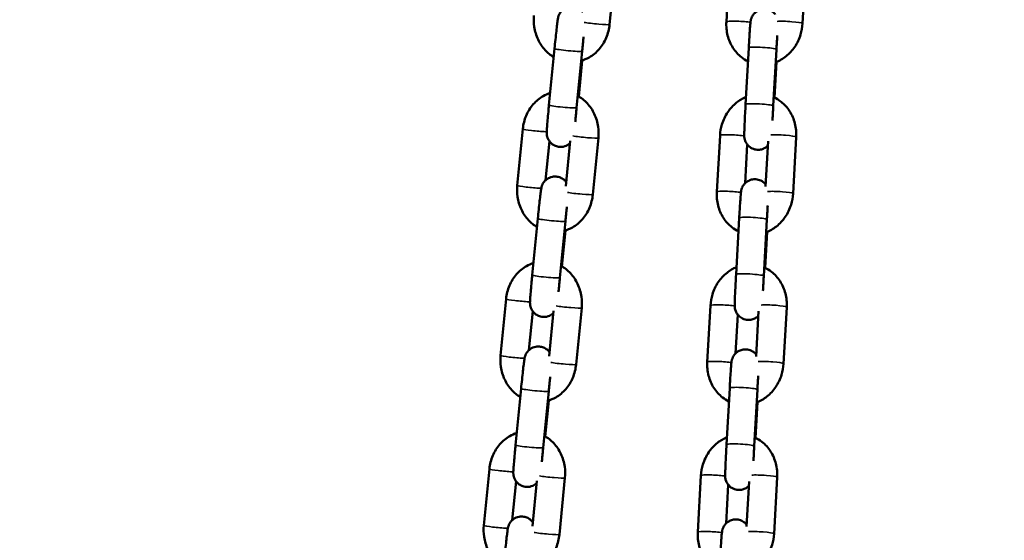
# Model space of a CAD drawing. Units: millimetres. Extents: x -425 to 8153, y 6 to 6154.
# Drawn here: x 1329 to 1542, y 4436 to 4549 of the extents above; entities that cross this region are included whole.
import ezdxf

# ---------------------------------------------------------------- set-up
doc = ezdxf.new("R2010")
doc.units = ezdxf.units.MM
doc.header["$MEASUREMENT"] = 0
doc.layers.add('Visible (ISO)', color=7, linetype='Continuous', lineweight=50)
doc.layers.add('Visible Narrow (ISO)', color=7, linetype='Continuous', lineweight=35)
doc.styles.get("Standard").update_dxf_attribs({"font": 'square721_bt_roman.ttf'})
doc.dimstyles.get("Standard").update_dxf_attribs({"dimtxt": 200, "dimasz": 100, "dimexe": 0.18, "dimexo": 0.0625, "dimgap": 40, "dimtad": 1, "dimdec": 0, "dimlfac": 0.1, "dimrnd": 5, "dimzin": 0, "dimdsep": 46, "dimtxsty": 'Standard', "dimcen": 0.09, "dimse1": 1, "dimse2": 1, "dimadec": 0, "dimazin": 0, "dimtfac": 1, "dimtdec": 0, "dimtofl": 0, "dimtmove": 0, "dimatfit": 3, "dimfxl": 1, "dimtolj": 1, "dimtzin": 0, "dimarcsym": 0})

# ---------------------------------------------------------------- blocks, each defined once
blk = doc.blocks.new('*D7')
at = {"color": 0, "lineweight": -2, "transparency": 16777216}
blk.add_line((101.02, 5880.24), (3809.02, 5880.24), dxfattribs=at)
at = {"color": 0, "transparency": 16777216}
for points in [[(101.02, 5896.9), (101.02, 5863.57), (1.02, 5880.24)], [(3809.02, 5896.9), (3809.02, 5863.57), (3909.02, 5880.24)]]:
    blk.add_solid(points, dxfattribs=at)
at = {"layer": 'Defpoints', "color": 0, "transparency": 16777216}
for p in [(3909.02, 5880.24), (1.02, 3495.34), (3909.02, 3495.34)]:
    blk.add_point(p, dxfattribs=at)
at = {"color": 0, "transparency": 16777216, "insert": (1955.02, 6022.79), "char_height": 200, "attachment_point": 5}
blk.add_mtext('\\A1;390', dxfattribs=at)

msp = doc.modelspace()

# ---------------------------------------------------------------- linework, layer by layer
at = {"layer": 'Visible (ISO)'}
for p, q in [((1482.61, 4560.3), (1481.92, 4548.07)), ((1498.41, 4547.72), (1499.09, 4559.95)), ((1457.86, 4559.73), (1456.66, 4547.51)), ((1443.55, 4530.07), (1444.76, 4542.29)), ((1449.53, 4529.48), (1450.73, 4541.71)), ((1486.77, 4542.46), (1486.08, 4530.23)), ((1492.76, 4542.12), (1492.07, 4529.89)), ((1450.75, 4539.73), (1449.98, 4531.95)), ((1492.35, 4531.67), (1492.78, 4539.42)), ((1436.7, 4512.69), (1437.9, 4524.91)), ((1442.84, 4513.83), (1443.67, 4522.24)), ((1448.16, 4522.33), (1447.19, 4512.54)), ((1454.25, 4522.96), (1453.04, 4510.74)), ((1480.55, 4523.51), (1479.86, 4511.28)), ((1486.45, 4521.55), (1485.98, 4513.16)), ((1490.42, 4512.49), (1490.97, 4522.27)), ((1496.35, 4510.93), (1497.03, 4523.16)), ((1439.94, 4493.3), (1441.14, 4505.52)), ((1445.91, 4492.71), (1447.11, 4504.94)), ((1484.71, 4505.67), (1484.02, 4493.44)), ((1490.7, 4505.33), (1490.01, 4493.1)), ((1447.13, 4502.97), (1446.37, 4495.18)), ((1490.29, 4494.88), (1490.72, 4502.63)), ((1433.09, 4475.92), (1434.29, 4488.14)), ((1439.23, 4477.07), (1440.05, 4485.47)), ((1444.54, 4485.56), (1443.58, 4475.77)), ((1450.63, 4486.19), (1449.43, 4473.97)), ((1478.49, 4486.72), (1477.8, 4474.49)), ((1488.36, 4475.7), (1488.91, 4485.48)), ((1494.29, 4474.14), (1494.97, 4486.37)), ((1484.39, 4484.76), (1483.92, 4476.37)), ((1436.33, 4456.53), (1437.53, 4468.76)), ((1482.65, 4468.88), (1481.96, 4456.65)), ((1488.64, 4468.54), (1487.95, 4456.31)), ((1442.3, 4455.95), (1443.5, 4468.17)), ((1443.52, 4466.2), (1442.76, 4458.42)), ((1488.23, 4458.09), (1488.66, 4465.84)), ((1429.47, 4439.15), (1430.67, 4451.37)), ((1447.02, 4449.42), (1445.82, 4437.2)), ((1476.43, 4449.94), (1475.74, 4437.71)), ((1492.23, 4437.35), (1492.91, 4449.58)), ((1435.61, 4440.3), (1436.44, 4448.7)), ((1440.93, 4448.8), (1439.97, 4439)), ((1482.33, 4447.97), (1481.86, 4439.58)), ((1486.3, 4438.91), (1486.85, 4448.69))]:
    msp.add_line(p, q, dxfattribs=at)
for points, knots in [([(1444.76, 4542.29), (1444.82, 4542.95), (1444.89, 4543.61), (1445.02, 4544.89), (1445.09, 4545.49), (1445.21, 4546.6), (1445.27, 4547.1), (1445.37, 4547.95), (1445.41, 4548.28), (1445.48, 4548.68), (1445.49, 4548.78), (1445.54, 4549), (1445.55, 4549.07), (1445.6, 4549.25), (1445.63, 4549.34), (1445.74, 4549.62), (1445.8, 4549.78), (1446.08, 4550.2), (1446.19, 4550.34), (1446.48, 4550.63), (1446.62, 4550.75), (1447.08, 4551.06), (1447.46, 4551.25), (1448.26, 4551.4), (1448.61, 4551.41), (1449.27, 4551.3), (1449.57, 4551.2), (1450.11, 4550.93), (1450.33, 4550.76), (1450.67, 4550.45), (1450.8, 4550.31), (1450.89, 4550.18)], [4.712389, 4.712389, 4.712389, 4.712389, 5.035156, 5.035156, 5.358436, 5.358436, 5.68477, 5.68477, 6.025593, 6.025593, 6.182672, 6.182672, 6.240603, 6.240603, 6.27826, 6.27826, 6.305861, 6.305861, 6.316586, 6.316586, 6.323338, 6.323338, 6.332668, 6.332668, 6.338717, 6.338717, 6.344326, 6.344326, 6.350722, 6.350722, 6.356863, 6.356863, 6.356863, 6.356863]), ([(1444.58, 4540.46), (1443.9, 4540.87), (1443.28, 4541.37), (1442.11, 4542.63), (1441.59, 4543.41), (1440.79, 4545.12), (1440.51, 4546.06), (1440.25, 4547.83), (1440.23, 4548.65), (1440.31, 4549.46)], [3.499803, 3.499803, 3.499803, 3.499803, 3.773172, 3.773172, 4.094959, 4.094959, 4.431108, 4.431108, 4.712389, 4.712389, 4.712389, 4.712389]), ([(1492.51, 4549.68), (1492.45, 4549.75), (1492.4, 4549.82), (1492.22, 4550), (1492.08, 4550.13), (1491.65, 4550.44), (1491.3, 4550.63), (1490.56, 4550.81), (1490.22, 4550.84), (1489.58, 4550.78), (1489.28, 4550.71), (1488.73, 4550.49), (1488.5, 4550.34), (1488.07, 4550.01), (1487.92, 4549.83), (1487.61, 4549.44), (1487.52, 4549.27), (1487.35, 4548.92), (1487.31, 4548.8), (1487.25, 4548.6), (1487.23, 4548.53), (1487.21, 4548.41), (1487.2, 4548.37), (1487.18, 4548.26), (1487.17, 4548.21), (1487.14, 4548.01), (1487.13, 4547.9), (1487.1, 4547.57), (1487.08, 4547.33), (1487.03, 4546.65), (1486.99, 4546.16), (1486.92, 4545.06), (1486.88, 4544.46), (1486.82, 4543.38), (1486.79, 4542.92), (1486.77, 4542.46)], [6.358129, 6.358129, 6.358129, 6.358129, 6.360783, 6.360783, 6.365025, 6.365025, 6.371387, 6.371387, 6.376059, 6.376059, 6.380659, 6.380659, 6.386153, 6.386153, 6.393959, 6.393959, 6.407127, 6.407127, 6.429917, 6.429917, 6.454713, 6.454713, 6.484635, 6.484635, 6.536588, 6.536588, 6.711405, 6.711405, 6.956441, 6.956441, 7.300267, 7.300267, 7.626215, 7.626215, 7.853982, 7.853982, 7.853982, 7.853982]), ([(1456.66, 4547.51), (1456.56, 4546.52), (1456.32, 4545.54), (1455.55, 4543.73), (1455.04, 4542.89), (1453.78, 4541.45), (1453.05, 4540.85), (1451.7, 4540.08), (1451.13, 4539.84), (1450.53, 4539.67)], [1.570796, 1.570796, 1.570796, 1.570796, 1.914552, 1.914552, 2.252619, 2.252619, 2.57689, 2.57689, 2.791052, 2.791052, 2.791052, 2.791052]), ([(1481.92, 4548.07), (1481.87, 4547.08), (1481.96, 4546.09), (1482.44, 4544.19), (1482.82, 4543.29), (1483.84, 4541.7), (1484.47, 4541), (1485.64, 4540.09), (1486.11, 4539.8), (1486.61, 4539.56)], [1.570796, 1.570796, 1.570796, 1.570796, 1.914078, 1.914078, 2.250053, 2.250053, 2.57067, 2.57067, 2.760688, 2.760688, 2.760688, 2.760688]), ([(1492.6, 4539.35), (1493.41, 4539.66), (1494.16, 4540.09), (1495.56, 4541.21), (1496.2, 4541.91), (1497.27, 4543.49), (1497.69, 4544.39), (1498.22, 4546.1), (1498.36, 4546.91), (1498.41, 4547.72)], [3.469318, 3.469318, 3.469318, 3.469318, 3.766943, 3.766943, 4.092182, 4.092182, 4.430471, 4.430471, 4.712389, 4.712389, 4.712389, 4.712389]), ([(1492.94, 4545.12), (1492.92, 4544.9), (1492.91, 4544.67), (1492.89, 4544.29), (1492.88, 4544.15), (1492.86, 4543.86), (1492.85, 4543.71), (1492.83, 4543.41), (1492.82, 4543.25), (1492.81, 4542.94), (1492.8, 4542.79), (1492.78, 4542.46), (1492.77, 4542.29), (1492.76, 4542.12)], [7.3166321, 7.3166321, 7.3166321, 7.3166321, 7.4523224, 7.4523224, 7.5308558, 7.5308558, 7.6103804, 7.6103804, 7.689887, 7.689887, 7.7683714, 7.7683714, 7.8539816, 7.8539816, 7.8539816, 7.8539816]), ([(1450.73, 4541.71), (1450.74, 4541.86), (1450.76, 4542.02), (1450.79, 4542.34), (1450.81, 4542.5), (1450.84, 4542.82), (1450.85, 4542.98), (1450.89, 4543.29), (1450.9, 4543.44), (1450.96, 4544.02), (1451.01, 4544.43), (1451.05, 4544.81)], [4.712389, 4.712389, 4.712389, 4.712389, 4.7911798, 4.7911798, 4.8709938, 4.8709938, 4.9508142, 4.9508142, 5.0296225, 5.0296225, 5.2478225, 5.2478225, 5.2478225, 5.2478225]), ([(1437.9, 4524.91), (1438, 4525.9), (1438.24, 4526.87), (1439.01, 4528.68), (1439.52, 4529.52), (1440.78, 4530.96), (1441.5, 4531.57), (1442.79, 4532.3), (1443.29, 4532.52), (1443.81, 4532.68)], [4.712389, 4.712389, 4.712389, 4.712389, 5.056145, 5.056145, 5.394212, 5.394212, 5.718482, 5.718482, 5.906162, 5.906162, 5.906162, 5.906162]), ([(1448.1, 4521.81), (1448.01, 4521.73), (1447.89, 4521.63), (1447.48, 4521.35), (1447.1, 4521.16), (1446.3, 4521.02), (1445.95, 4521.01), (1445.29, 4521.11), (1444.99, 4521.22), (1444.45, 4521.48), (1444.23, 4521.65), (1443.82, 4522.03), (1443.67, 4522.23), (1443.39, 4522.65), (1443.32, 4522.84), (1443.17, 4523.23), (1443.14, 4523.37), (1443.1, 4523.61), (1443.09, 4523.69), (1443.08, 4523.83), (1443.07, 4523.89), (1443.07, 4524.02), (1443.07, 4524.07), (1443.07, 4524.3), (1443.07, 4524.42), (1443.09, 4524.79), (1443.11, 4525.04), (1443.16, 4525.75), (1443.2, 4526.27), (1443.3, 4527.39), (1443.36, 4528), (1443.46, 4529.11), (1443.51, 4529.59), (1443.55, 4530.07)], [3.176614, 3.176614, 3.176614, 3.176614, 3.181745, 3.181745, 3.191075, 3.191075, 3.197125, 3.197125, 3.202733, 3.202733, 3.209129, 3.209129, 3.217814, 3.217814, 3.231763, 3.231763, 3.255566, 3.255566, 3.283169, 3.283169, 3.316033, 3.316033, 3.372172, 3.372172, 3.558997, 3.558997, 3.80256, 3.80256, 4.148817, 4.148817, 4.475643, 4.475643, 4.712389, 4.712389, 4.712389, 4.712389]), ([(1449.78, 4532.07), (1450.54, 4531.65), (1451.23, 4531.1), (1452.45, 4529.79), (1452.97, 4529.01), (1453.77, 4527.29), (1454.05, 4526.35), (1454.31, 4524.59), (1454.33, 4523.77), (1454.25, 4522.96)], [6.614433, 6.614433, 6.614433, 6.614433, 6.914764, 6.914764, 7.236552, 7.236552, 7.572701, 7.572701, 7.853982, 7.853982, 7.853982, 7.853982]), ([(1486.17, 4531.81), (1485.44, 4531.51), (1484.75, 4531.1), (1483.39, 4530.02), (1482.75, 4529.33), (1481.68, 4527.74), (1481.26, 4526.85), (1480.74, 4525.13), (1480.59, 4524.33), (1480.55, 4523.51)], [6.632851, 6.632851, 6.632851, 6.632851, 6.908535, 6.908535, 7.233775, 7.233775, 7.572064, 7.572064, 7.853982, 7.853982, 7.853982, 7.853982]), ([(1486.08, 4530.23), (1486.05, 4529.57), (1486.01, 4528.91), (1485.94, 4527.62), (1485.91, 4527), (1485.86, 4525.87), (1485.84, 4525.36), (1485.81, 4524.48), (1485.8, 4524.13), (1485.79, 4523.66), (1485.78, 4523.55), (1485.8, 4523.27), (1485.8, 4523.22), (1485.82, 4523.07), (1485.82, 4522.99), (1485.87, 4522.73), (1485.89, 4522.6), (1486.06, 4522.19), (1486.12, 4522.03), (1486.34, 4521.68), (1486.45, 4521.52), (1486.73, 4521.23), (1486.87, 4521.1), (1487.3, 4520.79), (1487.66, 4520.6), (1488.39, 4520.42), (1488.73, 4520.39), (1489.38, 4520.45), (1489.67, 4520.53), (1490.22, 4520.75), (1490.45, 4520.89), (1490.74, 4521.12), (1490.84, 4521.2), (1490.92, 4521.28)], [1.570796, 1.570796, 1.570796, 1.570796, 1.893059, 1.893059, 2.21559, 2.21559, 2.540209, 2.540209, 2.874149, 2.874149, 3.099696, 3.099696, 3.142363, 3.142363, 3.177098, 3.177098, 3.201885, 3.201885, 3.21262, 3.21262, 3.21919, 3.21919, 3.223433, 3.223433, 3.229794, 3.229794, 3.234467, 3.234467, 3.239066, 3.239066, 3.24456, 3.24456, 3.248085, 3.248085, 3.248085, 3.248085]), ([(1497.03, 4523.16), (1497.09, 4524.15), (1496.99, 4525.15), (1496.51, 4527.04), (1496.13, 4527.95), (1495.11, 4529.54), (1494.48, 4530.24), (1493.27, 4531.18), (1492.74, 4531.5), (1492.18, 4531.75)], [4.712389, 4.712389, 4.712389, 4.712389, 5.055671, 5.055671, 5.391646, 5.391646, 5.712263, 5.712263, 5.923581, 5.923581, 5.923581, 5.923581]), ([(1449.25, 4526.47), (1449.26, 4526.61), (1449.27, 4526.74), (1449.29, 4527.02), (1449.31, 4527.16), (1449.33, 4527.44), (1449.35, 4527.59), (1449.37, 4527.89), (1449.39, 4528.04), (1449.42, 4528.34), (1449.43, 4528.5), (1449.47, 4528.93), (1449.5, 4529.2), (1449.53, 4529.48)], [4.1780503, 4.1780503, 4.1780503, 4.1780503, 4.257978, 4.257978, 4.3362403, 4.3362403, 4.4154823, 4.4154823, 4.4947007, 4.4947007, 4.5728991, 4.5728991, 4.712389, 4.712389, 4.712389, 4.712389]), ([(1492.07, 4529.89), (1492.06, 4529.73), (1492.06, 4529.57), (1492.04, 4529.25), (1492.03, 4529.09), (1492.01, 4528.77), (1492, 4528.61), (1491.99, 4528.29), (1491.98, 4528.14), (1491.95, 4527.55), (1491.93, 4527.13), (1491.91, 4526.72)], [1.5707963, 1.5707963, 1.5707963, 1.5707963, 1.6497163, 1.6497163, 1.7296589, 1.7296589, 1.8096048, 1.8096048, 1.888534, 1.888534, 2.1096429, 2.1096429, 2.1096429, 2.1096429]), ([(1441.14, 4505.52), (1441.21, 4506.18), (1441.27, 4506.85), (1441.41, 4508.12), (1441.47, 4508.73), (1441.6, 4509.83), (1441.65, 4510.33), (1441.76, 4511.18), (1441.8, 4511.52), (1441.86, 4511.91), (1441.88, 4512.02), (1441.92, 4512.24), (1441.94, 4512.3), (1441.99, 4512.48), (1442.01, 4512.57), (1442.13, 4512.86), (1442.18, 4513.01), (1442.47, 4513.43), (1442.58, 4513.58), (1442.87, 4513.86), (1443.01, 4513.99), (1443.47, 4514.29), (1443.84, 4514.48), (1444.64, 4514.63), (1445, 4514.64), (1445.66, 4514.53), (1445.96, 4514.43), (1446.5, 4514.16), (1446.72, 4513.99), (1447.06, 4513.68), (1447.18, 4513.54), (1447.28, 4513.41)], [4.712389, 4.712389, 4.712389, 4.712389, 5.035156, 5.035156, 5.358436, 5.358436, 5.68477, 5.68477, 6.025593, 6.025593, 6.182672, 6.182672, 6.240603, 6.240603, 6.27826, 6.27826, 6.305861, 6.305861, 6.316586, 6.316586, 6.323338, 6.323338, 6.332668, 6.332668, 6.338717, 6.338717, 6.344326, 6.344326, 6.350722, 6.350722, 6.356863, 6.356863, 6.356863, 6.356863]), ([(1490.45, 4512.89), (1490.39, 4512.96), (1490.34, 4513.03), (1490.16, 4513.21), (1490.02, 4513.34), (1489.59, 4513.65), (1489.24, 4513.84), (1488.5, 4514.02), (1488.16, 4514.05), (1487.52, 4513.99), (1487.22, 4513.92), (1486.67, 4513.7), (1486.44, 4513.55), (1486.01, 4513.22), (1485.86, 4513.04), (1485.55, 4512.65), (1485.46, 4512.48), (1485.29, 4512.13), (1485.25, 4512.01), (1485.19, 4511.81), (1485.17, 4511.74), (1485.15, 4511.62), (1485.14, 4511.58), (1485.12, 4511.47), (1485.11, 4511.42), (1485.08, 4511.22), (1485.07, 4511.11), (1485.04, 4510.78), (1485.02, 4510.54), (1484.97, 4509.86), (1484.93, 4509.37), (1484.86, 4508.27), (1484.82, 4507.67), (1484.76, 4506.59), (1484.73, 4506.13), (1484.71, 4505.67)], [6.358129, 6.358129, 6.358129, 6.358129, 6.360783, 6.360783, 6.365025, 6.365025, 6.371387, 6.371387, 6.376059, 6.376059, 6.380659, 6.380659, 6.386153, 6.386153, 6.393959, 6.393959, 6.407127, 6.407127, 6.429917, 6.429917, 6.454713, 6.454713, 6.484635, 6.484635, 6.536588, 6.536588, 6.711405, 6.711405, 6.956441, 6.956441, 7.300267, 7.300267, 7.626215, 7.626215, 7.853982, 7.853982, 7.853982, 7.853982]), ([(1440.96, 4503.7), (1440.28, 4504.1), (1439.67, 4504.6), (1438.5, 4505.86), (1437.98, 4506.64), (1437.17, 4508.36), (1436.89, 4509.3), (1436.64, 4511.06), (1436.62, 4511.88), (1436.7, 4512.69)], [3.499803, 3.499803, 3.499803, 3.499803, 3.773172, 3.773172, 4.094959, 4.094959, 4.431108, 4.431108, 4.712389, 4.712389, 4.712389, 4.712389]), ([(1479.86, 4511.28), (1479.81, 4510.29), (1479.9, 4509.3), (1480.38, 4507.4), (1480.76, 4506.5), (1481.78, 4504.91), (1482.41, 4504.21), (1483.58, 4503.3), (1484.05, 4503.01), (1484.55, 4502.77)], [1.570796, 1.570796, 1.570796, 1.570796, 1.914078, 1.914078, 2.250053, 2.250053, 2.57067, 2.57067, 2.760688, 2.760688, 2.760688, 2.760688]), ([(1490.54, 4502.56), (1491.35, 4502.87), (1492.1, 4503.3), (1493.5, 4504.42), (1494.14, 4505.12), (1495.21, 4506.7), (1495.63, 4507.6), (1496.16, 4509.31), (1496.3, 4510.12), (1496.35, 4510.93)], [3.469318, 3.469318, 3.469318, 3.469318, 3.766943, 3.766943, 4.092182, 4.092182, 4.430471, 4.430471, 4.712389, 4.712389, 4.712389, 4.712389]), ([(1453.04, 4510.74), (1452.95, 4509.75), (1452.7, 4508.78), (1451.94, 4506.96), (1451.42, 4506.12), (1450.17, 4504.69), (1449.44, 4504.08), (1448.09, 4503.31), (1447.51, 4503.07), (1446.91, 4502.9)], [1.570796, 1.570796, 1.570796, 1.570796, 1.914552, 1.914552, 2.252619, 2.252619, 2.57689, 2.57689, 2.791052, 2.791052, 2.791052, 2.791052]), ([(1447.11, 4504.94), (1447.13, 4505.1), (1447.15, 4505.25), (1447.18, 4505.57), (1447.19, 4505.73), (1447.23, 4506.05), (1447.24, 4506.21), (1447.27, 4506.52), (1447.29, 4506.68), (1447.35, 4507.25), (1447.39, 4507.66), (1447.43, 4508.05)], [4.712389, 4.712389, 4.712389, 4.712389, 4.7911798, 4.7911798, 4.8709938, 4.8709938, 4.9508142, 4.9508142, 5.0296225, 5.0296225, 5.2478225, 5.2478225, 5.2478225, 5.2478225]), ([(1490.88, 4508.33), (1490.86, 4508.11), (1490.85, 4507.88), (1490.83, 4507.5), (1490.82, 4507.36), (1490.8, 4507.07), (1490.79, 4506.92), (1490.77, 4506.62), (1490.76, 4506.46), (1490.75, 4506.16), (1490.74, 4506), (1490.72, 4505.67), (1490.71, 4505.5), (1490.7, 4505.33)], [7.3166321, 7.3166321, 7.3166321, 7.3166321, 7.4523224, 7.4523224, 7.5308558, 7.5308558, 7.6103804, 7.6103804, 7.689887, 7.689887, 7.7683714, 7.7683714, 7.8539816, 7.8539816, 7.8539816, 7.8539816]), ([(1434.29, 4488.14), (1434.38, 4489.13), (1434.63, 4490.1), (1435.39, 4491.92), (1435.91, 4492.76), (1437.16, 4494.19), (1437.89, 4494.8), (1439.18, 4495.53), (1439.68, 4495.75), (1440.2, 4495.91)], [4.712389, 4.712389, 4.712389, 4.712389, 5.056145, 5.056145, 5.394212, 5.394212, 5.718482, 5.718482, 5.906162, 5.906162, 5.906162, 5.906162]), ([(1446.17, 4495.3), (1446.93, 4494.88), (1447.61, 4494.33), (1448.83, 4493.02), (1449.35, 4492.24), (1450.16, 4490.52), (1450.44, 4489.58), (1450.69, 4487.82), (1450.71, 4487), (1450.63, 4486.19)], [6.614433, 6.614433, 6.614433, 6.614433, 6.914764, 6.914764, 7.236552, 7.236552, 7.572701, 7.572701, 7.853982, 7.853982, 7.853982, 7.853982]), ([(1484.11, 4495.02), (1483.38, 4494.72), (1482.69, 4494.31), (1481.33, 4493.24), (1480.69, 4492.54), (1479.62, 4490.95), (1479.2, 4490.06), (1478.68, 4488.35), (1478.53, 4487.54), (1478.49, 4486.72)], [6.632851, 6.632851, 6.632851, 6.632851, 6.908535, 6.908535, 7.233775, 7.233775, 7.572064, 7.572064, 7.853982, 7.853982, 7.853982, 7.853982]), ([(1494.97, 4486.37), (1495.03, 4487.36), (1494.93, 4488.36), (1494.45, 4490.25), (1494.07, 4491.16), (1493.05, 4492.75), (1492.42, 4493.45), (1491.21, 4494.39), (1490.68, 4494.71), (1490.12, 4494.96)], [4.712389, 4.712389, 4.712389, 4.712389, 5.055671, 5.055671, 5.391646, 5.391646, 5.712263, 5.712263, 5.923581, 5.923581, 5.923581, 5.923581]), ([(1444.49, 4485.05), (1444.39, 4484.96), (1444.28, 4484.86), (1443.87, 4484.59), (1443.49, 4484.4), (1442.69, 4484.25), (1442.33, 4484.24), (1441.67, 4484.35), (1441.38, 4484.45), (1440.84, 4484.72), (1440.61, 4484.89), (1440.2, 4485.26), (1440.06, 4485.46), (1439.78, 4485.88), (1439.7, 4486.07), (1439.56, 4486.47), (1439.53, 4486.6), (1439.49, 4486.84), (1439.48, 4486.92), (1439.46, 4487.07), (1439.46, 4487.12), (1439.45, 4487.25), (1439.45, 4487.31), (1439.45, 4487.53), (1439.46, 4487.66), (1439.48, 4488.03), (1439.5, 4488.27), (1439.55, 4488.99), (1439.59, 4489.5), (1439.69, 4490.63), (1439.74, 4491.24), (1439.85, 4492.34), (1439.89, 4492.82), (1439.94, 4493.3)], [3.176614, 3.176614, 3.176614, 3.176614, 3.181745, 3.181745, 3.191075, 3.191075, 3.197125, 3.197125, 3.202733, 3.202733, 3.209129, 3.209129, 3.217814, 3.217814, 3.231763, 3.231763, 3.255566, 3.255566, 3.283169, 3.283169, 3.316033, 3.316033, 3.372172, 3.372172, 3.558997, 3.558997, 3.80256, 3.80256, 4.148817, 4.148817, 4.475643, 4.475643, 4.712389, 4.712389, 4.712389, 4.712389]), ([(1445.63, 4489.7), (1445.64, 4489.84), (1445.66, 4489.97), (1445.68, 4490.25), (1445.69, 4490.39), (1445.72, 4490.68), (1445.73, 4490.82), (1445.76, 4491.12), (1445.77, 4491.27), (1445.8, 4491.58), (1445.82, 4491.73), (1445.86, 4492.16), (1445.89, 4492.44), (1445.91, 4492.71)], [4.1780503, 4.1780503, 4.1780503, 4.1780503, 4.257978, 4.257978, 4.3362403, 4.3362403, 4.4154823, 4.4154823, 4.4947007, 4.4947007, 4.5728991, 4.5728991, 4.712389, 4.712389, 4.712389, 4.712389]), ([(1484.02, 4493.44), (1483.99, 4492.78), (1483.95, 4492.12), (1483.88, 4490.83), (1483.85, 4490.21), (1483.8, 4489.08), (1483.78, 4488.57), (1483.75, 4487.69), (1483.74, 4487.34), (1483.73, 4486.87), (1483.72, 4486.76), (1483.74, 4486.48), (1483.74, 4486.43), (1483.76, 4486.28), (1483.76, 4486.2), (1483.81, 4485.94), (1483.83, 4485.81), (1484, 4485.4), (1484.06, 4485.24), (1484.28, 4484.89), (1484.39, 4484.73), (1484.67, 4484.44), (1484.81, 4484.31), (1485.24, 4484), (1485.6, 4483.81), (1486.33, 4483.63), (1486.67, 4483.6), (1487.32, 4483.66), (1487.61, 4483.74), (1488.16, 4483.96), (1488.39, 4484.1), (1488.68, 4484.33), (1488.78, 4484.41), (1488.86, 4484.49)], [1.570796, 1.570796, 1.570796, 1.570796, 1.893059, 1.893059, 2.21559, 2.21559, 2.540209, 2.540209, 2.874149, 2.874149, 3.099696, 3.099696, 3.142363, 3.142363, 3.177098, 3.177098, 3.201885, 3.201885, 3.21262, 3.21262, 3.21919, 3.21919, 3.223433, 3.223433, 3.229794, 3.229794, 3.234467, 3.234467, 3.239066, 3.239066, 3.24456, 3.24456, 3.248085, 3.248085, 3.248085, 3.248085]), ([(1490.01, 4493.1), (1490, 4492.94), (1490, 4492.78), (1489.98, 4492.46), (1489.97, 4492.3), (1489.95, 4491.98), (1489.94, 4491.82), (1489.93, 4491.5), (1489.92, 4491.35), (1489.89, 4490.76), (1489.87, 4490.34), (1489.85, 4489.93)], [1.5707963, 1.5707963, 1.5707963, 1.5707963, 1.6497163, 1.6497163, 1.7296589, 1.7296589, 1.8096048, 1.8096048, 1.888534, 1.888534, 2.1096429, 2.1096429, 2.1096429, 2.1096429]), ([(1437.53, 4468.76), (1437.59, 4469.41), (1437.66, 4470.08), (1437.79, 4471.35), (1437.86, 4471.96), (1437.98, 4473.06), (1438.04, 4473.56), (1438.14, 4474.41), (1438.19, 4474.75), (1438.25, 4475.15), (1438.26, 4475.25), (1438.31, 4475.47), (1438.32, 4475.53), (1438.38, 4475.72), (1438.4, 4475.8), (1438.52, 4476.09), (1438.57, 4476.24), (1438.86, 4476.66), (1438.96, 4476.81), (1439.25, 4477.09), (1439.4, 4477.22), (1439.85, 4477.52), (1440.23, 4477.72), (1441.03, 4477.86), (1441.39, 4477.87), (1442.04, 4477.77), (1442.34, 4477.66), (1442.88, 4477.4), (1443.11, 4477.23), (1443.45, 4476.91), (1443.57, 4476.77), (1443.67, 4476.64)], [4.712389, 4.712389, 4.712389, 4.712389, 5.035156, 5.035156, 5.358436, 5.358436, 5.68477, 5.68477, 6.025593, 6.025593, 6.182672, 6.182672, 6.240603, 6.240603, 6.27826, 6.27826, 6.305861, 6.305861, 6.316586, 6.316586, 6.323338, 6.323338, 6.332668, 6.332668, 6.338717, 6.338717, 6.344326, 6.344326, 6.350722, 6.350722, 6.356863, 6.356863, 6.356863, 6.356863]), ([(1488.39, 4476.1), (1488.33, 4476.17), (1488.28, 4476.24), (1488.1, 4476.43), (1487.96, 4476.55), (1487.53, 4476.86), (1487.18, 4477.05), (1486.44, 4477.23), (1486.1, 4477.26), (1485.46, 4477.2), (1485.16, 4477.13), (1484.61, 4476.91), (1484.38, 4476.76), (1483.95, 4476.43), (1483.79, 4476.25), (1483.49, 4475.86), (1483.4, 4475.69), (1483.23, 4475.34), (1483.19, 4475.22), (1483.13, 4475.02), (1483.11, 4474.95), (1483.09, 4474.83), (1483.08, 4474.79), (1483.06, 4474.68), (1483.05, 4474.63), (1483.02, 4474.43), (1483.01, 4474.33), (1482.98, 4473.99), (1482.96, 4473.75), (1482.91, 4473.07), (1482.87, 4472.58), (1482.8, 4471.48), (1482.76, 4470.88), (1482.7, 4469.8), (1482.67, 4469.34), (1482.65, 4468.88)], [6.358129, 6.358129, 6.358129, 6.358129, 6.360783, 6.360783, 6.365025, 6.365025, 6.371387, 6.371387, 6.376059, 6.376059, 6.380659, 6.380659, 6.386153, 6.386153, 6.393959, 6.393959, 6.407127, 6.407127, 6.429917, 6.429917, 6.454713, 6.454713, 6.484635, 6.484635, 6.536588, 6.536588, 6.711405, 6.711405, 6.956441, 6.956441, 7.300267, 7.300267, 7.626215, 7.626215, 7.853982, 7.853982, 7.853982, 7.853982]), ([(1437.35, 4466.93), (1436.67, 4467.33), (1436.05, 4467.84), (1434.89, 4469.09), (1434.37, 4469.87), (1433.56, 4471.59), (1433.28, 4472.53), (1433.03, 4474.29), (1433.01, 4475.11), (1433.09, 4475.92)], [3.499803, 3.499803, 3.499803, 3.499803, 3.773172, 3.773172, 4.094959, 4.094959, 4.431108, 4.431108, 4.712389, 4.712389, 4.712389, 4.712389]), ([(1449.43, 4473.97), (1449.33, 4472.98), (1449.09, 4472.01), (1448.33, 4470.2), (1447.81, 4469.36), (1446.56, 4467.92), (1445.83, 4467.31), (1444.47, 4466.54), (1443.9, 4466.3), (1443.3, 4466.13)], [1.570796, 1.570796, 1.570796, 1.570796, 1.914552, 1.914552, 2.252619, 2.252619, 2.57689, 2.57689, 2.791052, 2.791052, 2.791052, 2.791052]), ([(1477.8, 4474.49), (1477.75, 4473.51), (1477.84, 4472.51), (1478.32, 4470.61), (1478.7, 4469.71), (1479.72, 4468.12), (1480.35, 4467.42), (1481.52, 4466.51), (1481.99, 4466.22), (1482.49, 4465.98)], [1.570796, 1.570796, 1.570796, 1.570796, 1.914078, 1.914078, 2.250053, 2.250053, 2.57067, 2.57067, 2.760688, 2.760688, 2.760688, 2.760688]), ([(1488.48, 4465.77), (1489.29, 4466.08), (1490.04, 4466.51), (1491.44, 4467.63), (1492.08, 4468.33), (1493.15, 4469.91), (1493.57, 4470.81), (1494.1, 4472.52), (1494.24, 4473.33), (1494.29, 4474.14)], [3.469318, 3.469318, 3.469318, 3.469318, 3.766943, 3.766943, 4.092182, 4.092182, 4.430471, 4.430471, 4.712389, 4.712389, 4.712389, 4.712389]), ([(1443.5, 4468.17), (1443.52, 4468.33), (1443.53, 4468.49), (1443.56, 4468.8), (1443.58, 4468.96), (1443.61, 4469.28), (1443.63, 4469.44), (1443.66, 4469.75), (1443.68, 4469.91), (1443.74, 4470.48), (1443.78, 4470.89), (1443.82, 4471.28)], [4.712389, 4.712389, 4.712389, 4.712389, 4.7911798, 4.7911798, 4.8709938, 4.8709938, 4.9508142, 4.9508142, 5.0296225, 5.0296225, 5.2478225, 5.2478225, 5.2478225, 5.2478225]), ([(1488.82, 4471.54), (1488.8, 4471.32), (1488.79, 4471.09), (1488.77, 4470.71), (1488.76, 4470.57), (1488.74, 4470.28), (1488.73, 4470.13), (1488.71, 4469.83), (1488.7, 4469.67), (1488.69, 4469.37), (1488.68, 4469.21), (1488.66, 4468.89), (1488.65, 4468.71), (1488.64, 4468.54)], [7.3166321, 7.3166321, 7.3166321, 7.3166321, 7.4523224, 7.4523224, 7.5308558, 7.5308558, 7.6103804, 7.6103804, 7.689887, 7.689887, 7.7683714, 7.7683714, 7.8539816, 7.8539816, 7.8539816, 7.8539816]), ([(1430.67, 4451.37), (1430.77, 4452.36), (1431.01, 4453.34), (1431.78, 4455.15), (1432.29, 4455.99), (1433.55, 4457.42), (1434.28, 4458.03), (1435.57, 4458.76), (1436.07, 4458.98), (1436.58, 4459.15)], [4.712389, 4.712389, 4.712389, 4.712389, 5.056145, 5.056145, 5.394212, 5.394212, 5.718482, 5.718482, 5.906162, 5.906162, 5.906162, 5.906162]), ([(1442.55, 4458.53), (1443.31, 4458.11), (1444, 4457.56), (1445.22, 4456.25), (1445.74, 4455.47), (1446.55, 4453.76), (1446.83, 4452.82), (1447.08, 4451.05), (1447.1, 4450.23), (1447.02, 4449.42)], [6.614433, 6.614433, 6.614433, 6.614433, 6.914764, 6.914764, 7.236552, 7.236552, 7.572701, 7.572701, 7.853982, 7.853982, 7.853982, 7.853982]), ([(1482.05, 4458.24), (1481.32, 4457.93), (1480.63, 4457.52), (1479.27, 4456.45), (1478.63, 4455.75), (1477.56, 4454.16), (1477.14, 4453.27), (1476.62, 4451.56), (1476.47, 4450.75), (1476.43, 4449.94)], [6.632851, 6.632851, 6.632851, 6.632851, 6.908535, 6.908535, 7.233775, 7.233775, 7.572064, 7.572064, 7.853982, 7.853982, 7.853982, 7.853982]), ([(1492.91, 4449.58), (1492.97, 4450.57), (1492.87, 4451.57), (1492.39, 4453.46), (1492.01, 4454.37), (1490.99, 4455.96), (1490.36, 4456.66), (1489.15, 4457.6), (1488.62, 4457.92), (1488.06, 4458.17)], [4.712389, 4.712389, 4.712389, 4.712389, 5.055671, 5.055671, 5.391646, 5.391646, 5.712263, 5.712263, 5.923581, 5.923581, 5.923581, 5.923581]), ([(1440.88, 4448.28), (1440.78, 4448.19), (1440.66, 4448.09), (1440.25, 4447.82), (1439.88, 4447.63), (1439.08, 4447.48), (1438.72, 4447.47), (1438.06, 4447.58), (1437.76, 4447.68), (1437.22, 4447.95), (1437, 4448.12), (1436.59, 4448.49), (1436.44, 4448.69), (1436.16, 4449.12), (1436.09, 4449.3), (1435.94, 4449.7), (1435.92, 4449.84), (1435.87, 4450.07), (1435.86, 4450.15), (1435.85, 4450.3), (1435.85, 4450.35), (1435.84, 4450.48), (1435.84, 4450.54), (1435.84, 4450.76), (1435.85, 4450.89), (1435.87, 4451.26), (1435.88, 4451.51), (1435.94, 4452.22), (1435.98, 4452.73), (1436.08, 4453.86), (1436.13, 4454.47), (1436.23, 4455.57), (1436.28, 4456.05), (1436.33, 4456.53)], [3.176614, 3.176614, 3.176614, 3.176614, 3.181745, 3.181745, 3.191075, 3.191075, 3.197125, 3.197125, 3.202733, 3.202733, 3.209129, 3.209129, 3.217814, 3.217814, 3.231763, 3.231763, 3.255566, 3.255566, 3.283169, 3.283169, 3.316033, 3.316033, 3.372172, 3.372172, 3.558997, 3.558997, 3.80256, 3.80256, 4.148817, 4.148817, 4.475643, 4.475643, 4.712389, 4.712389, 4.712389, 4.712389]), ([(1442.02, 4452.94), (1442.03, 4453.07), (1442.04, 4453.21), (1442.07, 4453.48), (1442.08, 4453.62), (1442.11, 4453.91), (1442.12, 4454.05), (1442.15, 4454.35), (1442.16, 4454.5), (1442.19, 4454.81), (1442.2, 4454.96), (1442.24, 4455.39), (1442.27, 4455.67), (1442.3, 4455.95)], [4.1780503, 4.1780503, 4.1780503, 4.1780503, 4.257978, 4.257978, 4.3362403, 4.3362403, 4.4154823, 4.4154823, 4.4947007, 4.4947007, 4.5728991, 4.5728991, 4.712389, 4.712389, 4.712389, 4.712389]), ([(1481.96, 4456.65), (1481.93, 4455.99), (1481.89, 4455.33), (1481.82, 4454.04), (1481.79, 4453.42), (1481.74, 4452.29), (1481.72, 4451.78), (1481.69, 4450.9), (1481.68, 4450.55), (1481.67, 4450.08), (1481.66, 4449.97), (1481.68, 4449.69), (1481.68, 4449.64), (1481.7, 4449.49), (1481.7, 4449.41), (1481.75, 4449.15), (1481.77, 4449.02), (1481.94, 4448.61), (1482, 4448.45), (1482.22, 4448.1), (1482.33, 4447.94), (1482.61, 4447.65), (1482.75, 4447.52), (1483.18, 4447.21), (1483.54, 4447.02), (1484.27, 4446.84), (1484.61, 4446.81), (1485.26, 4446.87), (1485.55, 4446.95), (1486.1, 4447.17), (1486.33, 4447.31), (1486.62, 4447.54), (1486.72, 4447.62), (1486.8, 4447.7)], [1.570796, 1.570796, 1.570796, 1.570796, 1.893059, 1.893059, 2.21559, 2.21559, 2.540209, 2.540209, 2.874149, 2.874149, 3.099696, 3.099696, 3.142363, 3.142363, 3.177098, 3.177098, 3.201885, 3.201885, 3.21262, 3.21262, 3.21919, 3.21919, 3.223433, 3.223433, 3.229794, 3.229794, 3.234467, 3.234467, 3.239066, 3.239066, 3.24456, 3.24456, 3.248085, 3.248085, 3.248085, 3.248085]), ([(1487.95, 4456.31), (1487.94, 4456.15), (1487.94, 4455.99), (1487.92, 4455.67), (1487.91, 4455.51), (1487.89, 4455.19), (1487.88, 4455.03), (1487.87, 4454.71), (1487.86, 4454.56), (1487.83, 4453.97), (1487.81, 4453.55), (1487.79, 4453.14)], [1.5707963, 1.5707963, 1.5707963, 1.5707963, 1.6497163, 1.6497163, 1.7296589, 1.7296589, 1.8096048, 1.8096048, 1.888534, 1.888534, 2.1096429, 2.1096429, 2.1096429, 2.1096429]), ([(1433.92, 4431.99), (1433.98, 4432.65), (1434.05, 4433.31), (1434.18, 4434.58), (1434.25, 4435.19), (1434.37, 4436.3), (1434.43, 4436.79), (1434.53, 4437.64), (1434.57, 4437.98), (1434.64, 4438.38), (1434.65, 4438.48), (1434.7, 4438.7), (1434.71, 4438.76), (1434.76, 4438.95), (1434.79, 4439.04), (1434.9, 4439.32), (1434.96, 4439.47), (1435.24, 4439.9), (1435.35, 4440.04), (1435.64, 4440.33), (1435.78, 4440.45), (1436.24, 4440.76), (1436.62, 4440.95), (1437.42, 4441.09), (1437.77, 4441.1), (1438.43, 4441), (1438.73, 4440.9), (1439.27, 4440.63), (1439.49, 4440.46), (1439.83, 4440.15), (1439.96, 4440), (1440.05, 4439.87)], [4.712389, 4.712389, 4.712389, 4.712389, 5.035156, 5.035156, 5.358436, 5.358436, 5.68477, 5.68477, 6.025593, 6.025593, 6.182672, 6.182672, 6.240603, 6.240603, 6.27826, 6.27826, 6.305861, 6.305861, 6.316586, 6.316586, 6.323338, 6.323338, 6.332668, 6.332668, 6.338717, 6.338717, 6.344326, 6.344326, 6.350722, 6.350722, 6.356863, 6.356863, 6.356863, 6.356863]), ([(1433.74, 4430.16), (1433.06, 4430.56), (1432.44, 4431.07), (1431.27, 4432.32), (1430.75, 4433.1), (1429.95, 4434.82), (1429.67, 4435.76), (1429.41, 4437.52), (1429.39, 4438.34), (1429.47, 4439.15)], [3.499803, 3.499803, 3.499803, 3.499803, 3.773172, 3.773172, 4.094959, 4.094959, 4.431108, 4.431108, 4.712389, 4.712389, 4.712389, 4.712389]), ([(1486.33, 4439.31), (1486.27, 4439.38), (1486.22, 4439.45), (1486.04, 4439.64), (1485.9, 4439.76), (1485.47, 4440.07), (1485.12, 4440.26), (1484.38, 4440.44), (1484.04, 4440.47), (1483.4, 4440.42), (1483.1, 4440.34), (1482.55, 4440.12), (1482.32, 4439.97), (1481.89, 4439.64), (1481.73, 4439.46), (1481.42, 4439.07), (1481.34, 4438.9), (1481.17, 4438.55), (1481.13, 4438.43), (1481.07, 4438.23), (1481.05, 4438.16), (1481.03, 4438.04), (1481.02, 4438), (1481, 4437.89), (1480.99, 4437.84), (1480.96, 4437.64), (1480.95, 4437.54), (1480.92, 4437.2), (1480.9, 4436.96), (1480.85, 4436.28), (1480.81, 4435.79), (1480.74, 4434.69), (1480.7, 4434.09), (1480.64, 4433.01), (1480.61, 4432.55), (1480.59, 4432.09)], [6.358129, 6.358129, 6.358129, 6.358129, 6.360783, 6.360783, 6.365025, 6.365025, 6.371387, 6.371387, 6.376059, 6.376059, 6.380659, 6.380659, 6.386153, 6.386153, 6.393959, 6.393959, 6.407127, 6.407127, 6.429917, 6.429917, 6.454713, 6.454713, 6.484635, 6.484635, 6.536588, 6.536588, 6.711405, 6.711405, 6.956441, 6.956441, 7.300267, 7.300267, 7.626215, 7.626215, 7.853982, 7.853982, 7.853982, 7.853982]), ([(1445.82, 4437.2), (1445.72, 4436.21), (1445.48, 4435.24), (1444.71, 4433.43), (1444.2, 4432.59), (1442.94, 4431.15), (1442.21, 4430.55), (1440.86, 4429.78), (1440.28, 4429.53), (1439.69, 4429.36)], [1.570796, 1.570796, 1.570796, 1.570796, 1.914552, 1.914552, 2.252619, 2.252619, 2.57689, 2.57689, 2.791052, 2.791052, 2.791052, 2.791052]), ([(1475.74, 4437.71), (1475.69, 4436.72), (1475.78, 4435.72), (1476.26, 4433.82), (1476.64, 4432.92), (1477.66, 4431.33), (1478.29, 4430.63), (1479.46, 4429.72), (1479.93, 4429.43), (1480.43, 4429.19)], [1.570796, 1.570796, 1.570796, 1.570796, 1.914078, 1.914078, 2.250053, 2.250053, 2.57067, 2.57067, 2.760688, 2.760688, 2.760688, 2.760688]), ([(1486.42, 4428.98), (1487.23, 4429.29), (1487.98, 4429.72), (1489.38, 4430.84), (1490.02, 4431.54), (1491.09, 4433.12), (1491.51, 4434.02), (1492.04, 4435.73), (1492.18, 4436.54), (1492.23, 4437.35)], [3.469318, 3.469318, 3.469318, 3.469318, 3.766943, 3.766943, 4.092182, 4.092182, 4.430471, 4.430471, 4.712389, 4.712389, 4.712389, 4.712389])]:
    msp.add_open_spline(points, degree=3, knots=knots, dxfattribs=at)
at = {"layer": 'Visible Narrow (ISO)'}
for centre, major_axis, ratio, start_param, end_param in [((1453.67, 4547.8), (2.99, -0.29), 0.054463, 3.722477, 6.148411), ((1484.92, 4547.91), (-3, 0.17), 0.090749, 4.001986, 6.163122), ((1495.41, 4547.89), (3, -0.17), 0.090749, 0.134607, 2.557539), ((1447.74, 4542), (2.99, -0.29), 0.054463, 3.298672, 6.126106), ((1489.76, 4542.29), (3, -0.17), 0.090749, 0.15708, 2.984513), ((1446.54, 4529.78), (2.99, -0.29), 0.054463, 3.298672, 6.126106), ((1489.08, 4530.06), (-3, 0.17), 0.090749, 3.298672, 6.126106), ((1440.89, 4524.62), (-2.99, 0.29), 0.054463, 0.119816, 2.276507), ((1483.54, 4523.35), (-3, 0.17), 0.090749, 3.98814, 6.162393), ((1494.04, 4523.33), (3, -0.17), 0.090749, 0.134607, 2.557539), ((1451.26, 4523.25), (2.99, -0.29), 0.054463, 3.722477, 6.148411), ((1439.69, 4512.39), (-2.99, 0.29), 0.054463, 0.120335, 2.286356), ((1450.06, 4511.03), (2.99, -0.29), 0.054463, 3.722477, 6.148411), ((1482.86, 4511.12), (-3, 0.17), 0.090749, 4.001986, 6.163122), ((1493.35, 4511.1), (3, -0.17), 0.090749, 0.134607, 2.557539), ((1444.13, 4505.23), (2.99, -0.29), 0.054463, 3.298672, 6.126106), ((1487.7, 4505.5), (3, -0.17), 0.090749, 0.15708, 2.984513), ((1442.93, 4493.01), (2.99, -0.29), 0.054463, 3.298672, 6.126106), ((1487.02, 4493.27), (-3, 0.17), 0.090749, 3.298672, 6.126106), ((1437.27, 4487.85), (-2.99, 0.29), 0.054463, 0.119816, 2.276507), ((1447.65, 4486.49), (2.99, -0.29), 0.054463, 3.722477, 6.148411), ((1481.48, 4486.56), (-3, 0.17), 0.090749, 3.98814, 6.162393), ((1491.98, 4486.54), (3, -0.17), 0.090749, 0.134607, 2.557539), ((1436.07, 4475.63), (-2.99, 0.29), 0.054463, 0.120335, 2.286356), ((1480.8, 4474.33), (-3, 0.17), 0.090749, 4.001986, 6.163122), ((1491.29, 4474.31), (3, -0.17), 0.090749, 0.134607, 2.557539), ((1446.45, 4474.26), (2.99, -0.29), 0.054463, 3.722477, 6.148411), ((1440.51, 4468.46), (2.99, -0.29), 0.054463, 3.298672, 6.126106), ((1485.64, 4468.71), (3, -0.17), 0.090749, 0.15708, 2.984513), ((1439.31, 4456.24), (2.99, -0.29), 0.054463, 3.298672, 6.126106), ((1484.96, 4456.48), (-3, 0.17), 0.090749, 3.298672, 6.126106), ((1433.66, 4451.08), (-2.99, 0.29), 0.054463, 0.119816, 2.276507), ((1444.03, 4449.72), (2.99, -0.29), 0.054463, 3.722477, 6.148411), ((1479.42, 4449.77), (-3, 0.17), 0.090749, 3.98814, 6.162393), ((1489.91, 4449.75), (3, -0.17), 0.090749, 0.134607, 2.557539), ((1432.46, 4438.86), (-2.99, 0.29), 0.054463, 0.120335, 2.286356), ((1442.83, 4437.49), (2.99, -0.29), 0.054463, 3.722477, 6.148411), ((1478.74, 4437.54), (-3, 0.17), 0.090749, 4.001986, 6.163122), ((1489.23, 4437.52), (3, -0.17), 0.090749, 0.134607, 2.557539)]:
    msp.add_ellipse(centre, major_axis=major_axis, ratio=ratio, start_param=start_param, end_param=end_param, dxfattribs=at)

# ---------------------------------------------------------------- dimensions: what is measured, and where the dimension line sits
dim = msp.add_linear_dim(base=(3909.02, 5880.24), p1=(1.02, 3495.34), p2=(3909.02, 3495.34), dimstyle='Standard')
dim.commit()
dim.dimension.update_dxf_attribs({"geometry": '*D7', "text_midpoint": (1955.02, 6022.79)})

doc.saveas('drawing.dxf')
